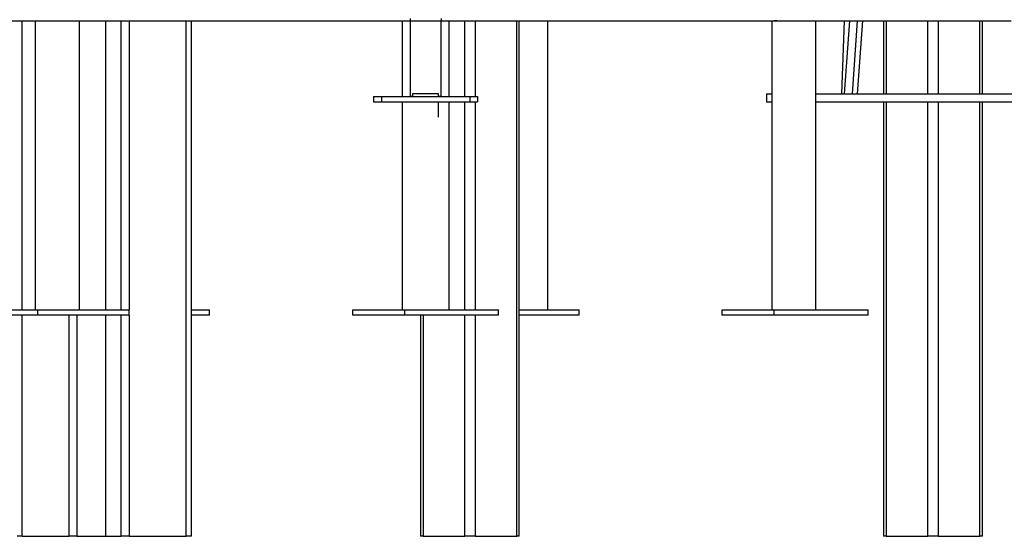
# Model space of a CAD drawing. Units: inches. Extents: x 87 to 341, y 17 to 273.
# Drawn here: x 183 to 197, y 224 to 231 of the extents above; entities that cross this region are included whole.
import ezdxf

# ---------------------------------------------------------------- set-up
doc = ezdxf.new("R2010")
doc.units = ezdxf.units.IN
doc.header["$MEASUREMENT"] = 0
doc.layers.add('Ebene 1', color=7, linetype='Continuous')

# ---------------------------------------------------------------- blocks, each defined once
blk = doc.blocks.new('block 2')
at = {"layer": 'Ebene 1', "color": 7, "lineweight": 25, "true_color": 0xffffff}
for points in [[(183.162, 230.999), (183.374, 230.999), (183.586, 230.999), (183.833, 230.999), (184.044, 230.999), (184.256, 230.999), (184.467, 230.999), (184.679, 230.999), (184.926, 230.999), (185.138, 230.999), (185.349, 230.999), (185.596, 230.999), (185.808, 230.999), (186.055, 230.999), (186.267, 230.999), (186.478, 230.999), (186.725, 230.999), (186.937, 230.999), (187.184, 230.999), (187.396, 230.999), (187.642, 230.999), (187.854, 230.999), (188.101, 230.999), (188.313, 230.999), (188.56, 230.999)], [(183.303, 227.083), (183.303, 230.999)], [(183.48, 230.999), (183.48, 230.999), (183.515, 230.999)], [(183.48, 230.999), (183.48, 227.083)], [(183.515, 230.999), (183.515, 230.999)], [(183.515, 230.999), (183.515, 230.999)], [(184.079, 227.083), (184.079, 230.999)], [(184.256, 230.999), (184.256, 230.999)], [(184.432, 230.999), (184.432, 227.083)], [(184.432, 230.999), (184.432, 227.083)], [(184.503, 230.999), (184.503, 230.999), (184.538, 230.999)], [(184.644, 227.083), (184.644, 230.999)], [(184.75, 230.999), (184.75, 227.083)], [(185.526, 224.014), (185.526, 230.999)], [(185.596, 224.014), (185.596, 230.999)], [(188.454, 230.999), (188.454, 230.999)], [(188.454, 230.999), (188.454, 229.976)], [(188.454, 230.999), (188.454, 230.999)], [(188.454, 230.999), (188.454, 229.976)], [(188.489, 230.999), (188.489, 230.999), (188.524, 230.999)], [(188.524, 230.999), (188.524, 230.999)], [(188.524, 230.999), (188.524, 230.999)], [(188.524, 230.999), (188.524, 230.999), (188.56, 230.999)], [(188.56, 231.034), (188.56, 230.999)], [(188.56, 230.999), (188.56, 230.999)], [(188.56, 230.999), (188.983, 230.999)], [(188.56, 230.999), (188.56, 229.976)], [(188.983, 231.034), (188.983, 230.999)], [(188.983, 230.999), (189.23, 230.999), (189.442, 230.999), (189.689, 230.999), (189.9, 230.999), (190.147, 230.999), (190.359, 230.999), (190.606, 230.999), (190.817, 230.999), (191.064, 230.999), (191.276, 230.999), (191.523, 230.999), (191.735, 230.999), (191.982, 230.999), (192.193, 230.999), (192.405, 230.999), (192.652, 230.999), (192.864, 230.999), (193.111, 230.999), (193.322, 230.999), (193.534, 230.999), (193.746, 230.999), (193.957, 230.999), (194.204, 230.999), (194.416, 230.999), (194.628, 230.999), (194.839, 230.999), (195.051, 230.999), (195.262, 230.999), (195.474, 230.999), (195.686, 230.999), (195.897, 230.999), (196.074, 230.999), (196.286, 230.999), (196.497, 230.999), (196.709, 230.999)], [(188.983, 229.976), (188.983, 230.999)], [(189.089, 229.976), (189.089, 230.999)], [(189.301, 229.976), (189.301, 230.999)], [(189.442, 230.999), (189.442, 229.976)], [(190.006, 224.014), (190.006, 230.999)], [(190.041, 224.014), (190.041, 230.999)], [(190.429, 227.083), (190.429, 230.999)], [(193.428, 230.999), (193.463, 230.999)], [(193.463, 230.999), (193.463, 230.999)], [(193.463, 230.999), (193.463, 230.999)], [(193.463, 230.999), (193.463, 230.011)], [(193.463, 230.999), (193.463, 227.083)], [(193.534, 230.999), (193.534, 230.999), (193.499, 230.999)], [(193.534, 230.999), (193.534, 230.999), (193.499, 230.999)], [(193.499, 230.999), (193.499, 230.999)], [(194.063, 227.083), (194.063, 230.999)], [(194.416, 230.011), (194.451, 230.999)], [(194.451, 230.011), (194.522, 230.999)], [(194.557, 230.011), (194.628, 230.999)], [(194.628, 230.011), (194.698, 230.999)], [(194.98, 230.999), (194.98, 230.011)], [(195.015, 230.999), (195.015, 230.011)], [(195.298, 230.999), (195.298, 230.999)], [(195.58, 230.011), (195.58, 230.999)], [(195.721, 230.999), (195.721, 230.011)], [(196.286, 230.011), (196.286, 230.999)], [(196.321, 230.011), (196.321, 230.999)], [(188.983, 229.976), (188.983, 229.976), (188.948, 229.976), (188.948, 230.011), (188.912, 230.011), (188.877, 230.011), (188.842, 230.011), (188.807, 230.011), (188.771, 230.011), (188.736, 230.011), (188.701, 230.011), (188.665, 230.011), (188.63, 230.011), (188.595, 230.011), (188.595, 229.976), (188.56, 229.976)], [(193.393, 230.011), (193.463, 230.011)], [(193.393, 230.011), (193.393, 229.905)], [(194.063, 230.011), (215.124, 230.011)], [(194.416, 230.011), (194.416, 230.011)], [(188.066, 229.976), (188.066, 229.976), (188.101, 229.976), (188.136, 229.976), (188.172, 229.976)], [(188.066, 229.976), (188.066, 229.905)], [(188.066, 229.905), (188.066, 229.905), (188.101, 229.905), (188.136, 229.905), (188.172, 229.905)], [(188.172, 229.976), (189.371, 229.976)], [(188.172, 229.976), (188.172, 229.905)], [(188.172, 229.905), (189.371, 229.905)], [(188.454, 229.905), (188.454, 227.083)], [(188.454, 229.905), (188.454, 227.083)], [(188.948, 229.694), (188.948, 229.905)], [(189.089, 227.083), (189.089, 229.905)], [(189.301, 227.083), (189.301, 229.905)], [(189.371, 229.976), (189.406, 229.976), (189.442, 229.976), (189.477, 229.976)], [(189.371, 229.976), (189.371, 229.905)], [(189.371, 229.905), (189.406, 229.905), (189.442, 229.905), (189.477, 229.905)], [(189.442, 229.905), (189.442, 227.083)], [(189.477, 229.976), (189.477, 229.905)], [(193.393, 229.905), (193.463, 229.905)], [(193.463, 229.905), (193.463, 227.083)], [(194.063, 229.905), (215.124, 229.905)], [(194.98, 229.905), (194.98, 224.014)], [(195.015, 229.905), (195.015, 224.014)], [(195.58, 224.014), (195.58, 229.905)], [(195.721, 229.905), (195.721, 224.014)], [(196.286, 224.014), (196.286, 229.905)], [(196.321, 224.014), (196.321, 229.905)], [(182.774, 227.083), (183.515, 227.083)], [(183.515, 227.083), (184.75, 227.083)], [(183.515, 227.012), (183.515, 227.083)], [(184.75, 227.012), (184.75, 227.083)], [(185.596, 227.083), (185.843, 227.083)], [(185.843, 227.012), (185.843, 227.083)], [(187.784, 227.083), (188.489, 227.083)], [(187.784, 227.012), (187.784, 227.083)], [(188.489, 227.083), (189.759, 227.083)], [(188.489, 227.012), (188.489, 227.083)], [(189.759, 227.012), (189.759, 227.083)], [(190.041, 227.083), (190.853, 227.083)], [(190.853, 227.012), (190.853, 227.083)], [(192.793, 227.083), (193.499, 227.083)], [(192.793, 227.012), (192.793, 227.083)], [(193.499, 227.083), (194.769, 227.083)], [(193.499, 227.012), (193.499, 227.083)], [(194.769, 227.012), (194.769, 227.083)], [(183.515, 227.012), (182.774, 227.012)], [(183.303, 224.014), (183.303, 227.012)], [(184.75, 227.012), (183.515, 227.012)], [(183.938, 224.014), (183.938, 227.012)], [(184.044, 227.012), (184.044, 224.014)], [(184.432, 227.012), (184.432, 224.014)], [(184.432, 227.012), (184.432, 224.014)], [(184.644, 224.014), (184.644, 227.012)], [(184.75, 227.012), (184.75, 224.014)], [(185.843, 227.012), (185.596, 227.012)], [(188.489, 227.012), (187.784, 227.012)], [(189.759, 227.012), (188.489, 227.012)], [(188.701, 227.012), (188.701, 224.014)], [(188.736, 227.012), (188.736, 224.014)], [(189.301, 224.014), (189.301, 227.012)], [(189.442, 227.012), (189.442, 224.014)], [(190.853, 227.012), (190.041, 227.012)], [(193.499, 227.012), (192.793, 227.012)], [(194.769, 227.012), (193.499, 227.012)], [(183.303, 224.014), (183.303, 224.014), (183.268, 224.014), (183.233, 224.014)], [(183.303, 224.014), (183.938, 224.014)], [(184.044, 224.014), (184.044, 224.014), (184.009, 224.014), (183.974, 224.014), (183.938, 224.014)], [(184.044, 224.014), (184.432, 224.014)], [(184.432, 224.014), (184.432, 224.014)], [(184.432, 224.014), (184.644, 224.014)], [(184.75, 224.014), (184.714, 224.014), (184.679, 224.014), (184.644, 224.014)], [(184.75, 224.014), (185.526, 224.014)], [(185.596, 224.014), (185.596, 224.014), (185.561, 224.014), (185.526, 224.014)], [(188.736, 224.014), (188.736, 224.014), (188.701, 224.014)], [(188.736, 224.014), (189.301, 224.014)], [(189.442, 224.014), (189.442, 224.014), (189.406, 224.014), (189.371, 224.014), (189.336, 224.014), (189.301, 224.014)], [(189.442, 224.014), (190.006, 224.014)], [(190.041, 224.014), (190.041, 224.014), (190.006, 224.014)], [(195.015, 224.014), (195.015, 224.014), (194.98, 224.014)], [(195.015, 224.014), (195.58, 224.014)], [(195.721, 224.014), (195.721, 224.014), (195.686, 224.014), (195.651, 224.014), (195.615, 224.014), (195.58, 224.014)], [(195.721, 224.014), (196.286, 224.014)], [(196.321, 224.014), (196.321, 224.014), (196.286, 224.014)]]:
    blk.add_lwpolyline(points, dxfattribs=at)

msp = doc.modelspace()

# ---------------------------------------------------------------- block references
at = {"layer": 'Ebene 1'}
msp.add_blockref('block 2', (0, 0), dxfattribs=at)

doc.saveas('drawing.dxf')
